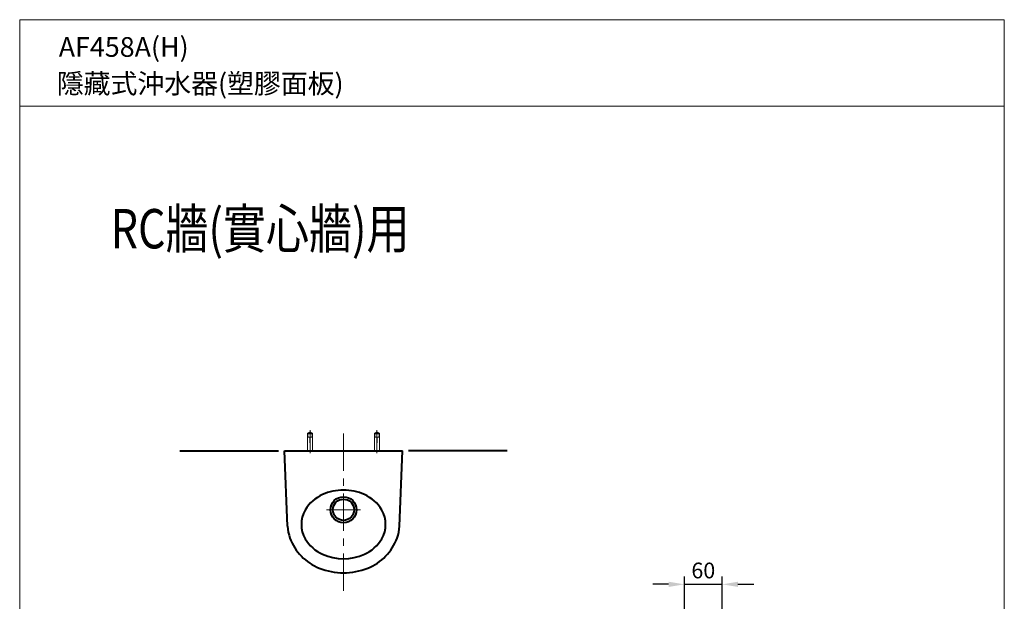
# Model space of a CAD drawing. Units: millimetres. Extents: x 7396 to 9896, y -1684 to 1756.
# Drawn here: x 7396 to 9896, y 279 to 1756 of the extents above; entities that cross this region are included whole.
import ezdxf
from ezdxf.enums import TextEntityAlignment as Align

# ---------------------------------------------------------------- set-up
doc = ezdxf.new("R2010")
doc.units = ezdxf.units.MM
doc.header["$LTSCALE"] = 3
doc.linetypes.add('CENTER', pattern=[50.8, 31.75, -6.35, 6.35, -6.35])
doc.layers.get('0').update_dxf_attribs({"lineweight": 40})
for name, color, linetype, lineweight in [('5', 6, 'Continuous', 20), ('BODY', 7, 'Continuous', 40), ('CEN', 1, 'CENTER', 9), ('DIM', 2, 'Continuous', 13), ('FITTING', 6, 'Continuous', 20)]:
    doc.layers.add(name, color=color, linetype=linetype, lineweight=lineweight)
doc.styles.add('AD', font='txt.shx', dxfattribs={"height": 40, "bigfont": 'chineset.shx'})
doc.styles.add('LSP', font='simplex', dxfattribs={"width": 0.8, "bigfont": 'CHINESET.SHX'})
doc.dimstyles.new('AD', dxfattribs={"dimtxt": 40, "dimasz": 40, "dimexe": 20, "dimexo": 15, "dimgap": 10, "dimtad": 1, "dimtih": 1, "dimtoh": 1, "dimdec": 0, "dimtxsty": 'AD', "dimcen": 2.5, "dimadec": 0, "dimazin": 0, "dimtfac": 1, "dimtdec": 0, "dimtmove": 0, "dimatfit": 3, "dimfxl": 0, "dimarcsym": 0})

# ---------------------------------------------------------------- blocks, each defined once
blk = doc.blocks.new('*D6')
at = {"layer": 'Defpoints', "color": 0}
for p in [(9179.6, 321.8), (9083.6, 62.3), (9179.6, 62.3)]:
    blk.add_point(p, dxfattribs=at)
at = {"layer": 'DIM', "color": 0, "lineweight": -2}
for p, q in [((9083.6, 77.3), (9083.6, 341.8)), ((9179.6, 77.3), (9179.6, 341.8)), ((9043.6, 321.8), (9003.6, 321.8)), ((9083.6, 321.8), (9179.6, 321.8)), ((9219.6, 321.8), (9259.6, 321.8))]:
    blk.add_line(p, q, dxfattribs=at)
at = {"layer": 'DIM', "color": 0}
for points in [[(9043.6, 328.4), (9043.6, 315.1), (9083.6, 321.8)], [(9219.6, 328.4), (9219.6, 315.1), (9179.6, 321.8)]]:
    blk.add_solid(points, dxfattribs=at)
at = {"layer": 'DIM', "color": 0, "insert": (9131.6, 351.8), "char_height": 40, "attachment_point": 5, "style": 'AD'}
blk.add_mtext('60', dxfattribs=at)

msp = doc.modelspace()

# ---------------------------------------------------------------- linework, layer by layer
for radius in [33, 27]:
    msp.add_circle((8218.07, 511.21), radius)
at = {"layer": '5', "ltscale": 13}
msp.add_line((9895.88, 1536.35), (9895.88, 1311.35), dxfattribs=at)
at = {"layer": 'BODY'}
for p, q in [((7802.28, 661.21), (8052.89, 661.21)), ((8068.07, 661.21), (8368.07, 661.21)), ((8076.08, 469.37), (8068.07, 661.21)), ((8360.06, 469.37), (8368.07, 661.21)), ((8633.85, 661.21), (8383.24, 661.21))]:
    msp.add_line(p, q, dxfattribs=at)
at = {"layer": 'BODY', "ltscale": 50}
for centre, radius, start, end in [((8218.07, 431.21), 130, 90, 114.09955), ((8218.07, 431.21), 130, 65.90045, 90), ((8204.59, 461.33), 97, 114.09955, 149.55991), ((8231.54, 461.33), 97, 30.44009, 65.90045), ((8183.04, 474), 72, 149.55991, 210.44009), ((8253.1, 474), 72, 329.55991, 30.44009), ((8175.99, 473.54), 100, 182.39089, 200.09214), ((8260.15, 473.54), 100, 339.90786, 357.60911), ((8204.17, 483.84), 130, 200.09214, 248.53934), ((8204.59, 486.66), 97, 210.44009, 245.90045), ((8231.54, 486.66), 97, 294.09955, 329.55991), ((8231.97, 483.84), 130, 291.46066, 339.90786), ((8218.07, 516.79), 130, 245.90045, 294.09955), ((8218.07, 519.21), 168, 248.53934, 291.46066)]:
    msp.add_arc(centre, radius, start, end, dxfattribs=at)
at = {"layer": 'CEN'}
for p, q in [((8133.07, 713.13), (8133.07, 654.73)), ((8218.07, 305.23), (8218.07, 720.93)), ((8303.07, 713.13), (8303.07, 654.73))]:
    msp.add_line(p, q, dxfattribs=at)
at = {"layer": 'CEN', "ltscale": 500}
msp.add_line((8175.07, 511.21), (8261.07, 511.21), dxfattribs=at)
at = {"layer": 'FITTING'}
for p, q in [((9895.88, 1756.35), (7395.88, 1756.35)), ((7395.88, 1756.35), (7395.88, -1683.65)), ((9895.88, 1756.35), (9895.88, -1683.65)), ((9895.88, 1536.35), (7395.88, 1536.35)), ((8133.07, 709.02), (8126.57, 706.02)), ((8126.57, 706.02), (8126.57, 661.21)), ((8126.57, 706.02), (8126.57, 667.02)), ((8139.57, 706.02), (8126.57, 706.02)), ((8126.57, 706.02), (8128.57, 696.02)), ((8139.17, 704.02), (8126.97, 704.02)), ((8139.57, 706.02), (8133.07, 709.02)), ((8139.57, 706.02), (8137.57, 696.02)), ((8139.57, 661.21), (8139.57, 706.02)), ((8303.07, 709.02), (8296.57, 706.02)), ((8296.57, 706.02), (8296.57, 661.21)), ((8296.57, 706.02), (8296.57, 667.02)), ((8309.57, 706.02), (8296.57, 706.02)), ((8296.57, 706.02), (8298.57, 696.02)), ((8309.17, 704.02), (8296.97, 704.02)), ((8309.57, 706.02), (8303.07, 709.02)), ((8309.57, 706.02), (8307.57, 696.02)), ((8309.57, 661.21), (8309.57, 706.02)), ((8132.57, 696.02), (8126.57, 696.02)), ((8132.57, 696.02), (8132.57, 681.02)), ((8133.57, 696.02), (8133.57, 681.02)), ((8139.57, 696.02), (8133.57, 696.02)), ((8302.57, 696.02), (8296.57, 696.02)), ((8302.57, 696.02), (8302.57, 681.02)), ((8303.57, 696.02), (8303.57, 681.02)), ((8309.57, 696.02), (8303.57, 696.02))]:
    msp.add_line(p, q, dxfattribs=at)

# ---------------------------------------------------------------- texts
at = {"layer": 'DIM', "style": 'LSP', "width": 0.8}
msp.add_text('RC牆(實心牆)用 ', height=100, dxfattribs=at).set_placement((7627.09, 1225.3), align=Align.MIDDLE_LEFT)
at = {"layer": 'DIM', "char_height": 50, "width": 1179.5, "attachment_point": 1, "style": 'LSP'}
for s, insert in [(' AF458A(H)', (7479.72, 1712)), (' 隱藏式沖水器(塑膠面板)', (7474.83, 1619.04))]:
    msp.add_mtext(s, dxfattribs=dict(at, insert=insert))

# ---------------------------------------------------------------- dimensions: what is measured, and where the dimension line sits
at = {"layer": 'DIM', "ltscale": 10}
dim = msp.add_linear_dim(base=(9179.62, 321.78), p1=(9083.62, 62.25), p2=(9179.62, 62.25), text='60', dimstyle='AD', dxfattribs=at)
dim.commit()
dim.dimension.update_dxf_attribs({"geometry": '*D6', "text_midpoint": (9131.62, 351.78)})

doc.saveas('drawing.dxf')
